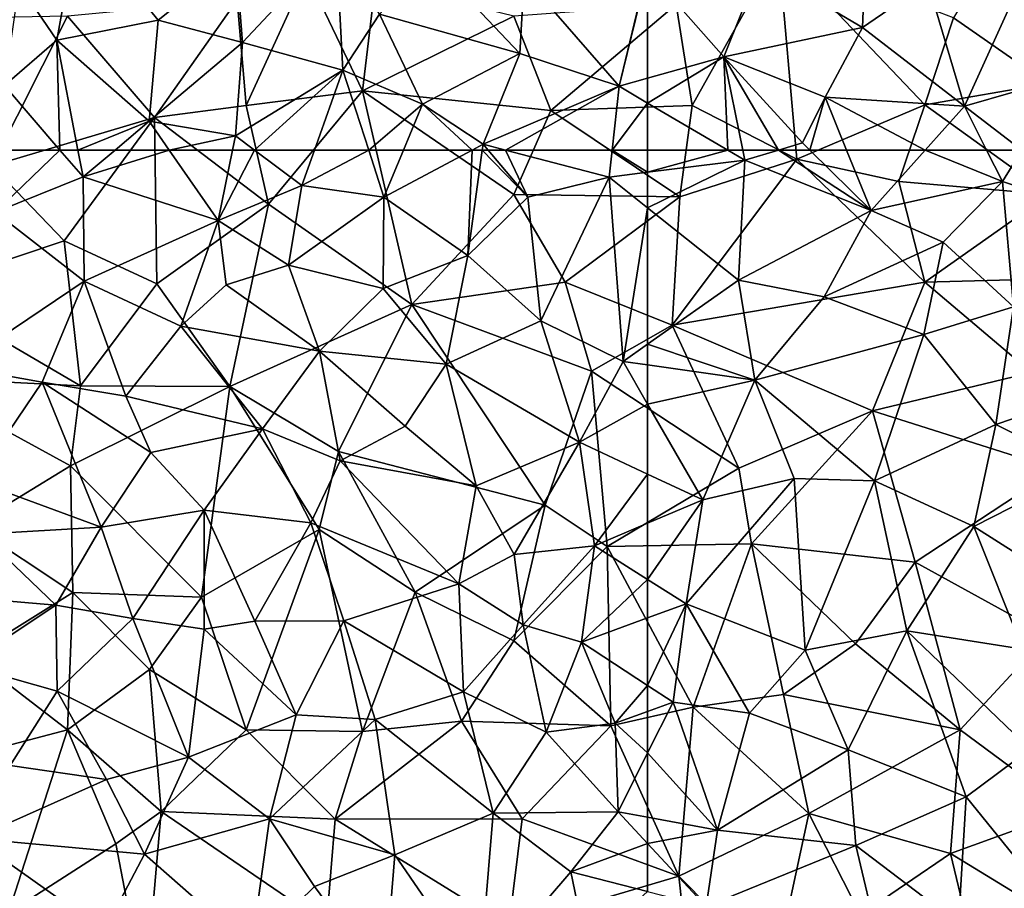
# Model space of a CAD drawing. Extents: x 576000 to 577000, y 6226000 to 6227017.
# Drawn here: x 576090 to 576145, y 6226459 to 6226507 of the extents above; entities that cross this region are included whole.
import ezdxf

# ---------------------------------------------------------------- set-up
doc = ezdxf.new("R2010")
doc.units = 0
doc.header["$MEASUREMENT"] = 0
doc.layers.add('Skov', color=109, linetype='Continuous')
doc.layers.add('Terraen_skov', color=33, linetype='Continuous')

# ---------------------------------------------------------------- blocks, each defined once
blk = doc.blocks.new('1km_6226_576_UTM32_ACAD_1_FMEBLOCK29')
at = {"layer": 'Terraen_skov', "color": 92, "true_color": 0x00cc00}
for points in [[(-62.5, 62.5, 30.519), (-62.5, 61.252, 30.611), (-58.006, 62.5, 29.999)], [(-62.5, 61.252, 30.611), (-57.05, 61.94, 29.93), (-58.006, 62.5, 29.999)], [(-57.164, 62.5, 29.908), (-58.006, 62.5, 29.999), (-57.05, 61.94, 29.93)], [(-55.172, 62.5, 29.708), (-57.164, 62.5, 29.908), (-57.05, 61.94, 29.93)], [(-55.172, 62.5, 29.708), (-57.05, 61.94, 29.93), (-49.98, 59.12, 29.27)], [(-53.423, 62.5, 29.52), (-55.172, 62.5, 29.708), (-49.98, 59.12, 29.27)], [(-51.355, 62.5, 29.19), (-53.423, 62.5, 29.52), (-49.98, 59.12, 29.27)], [(-46.953, 62.5, 28.622), (-51.355, 62.5, 29.19), (-49.98, 59.12, 29.27)], [(-46.953, 62.5, 28.622), (-49.98, 59.12, 29.27), (-42.62, 60.73, 28.2)], [(-43.511, 62.5, 28.179), (-46.953, 62.5, 28.622), (-42.62, 60.73, 28.2)], [(-41.539, 62.5, 27.911), (-43.511, 62.5, 28.179), (-42.62, 60.73, 28.2)], [(-41.539, 62.5, 27.911), (-42.62, 60.73, 28.2), (-37.47, 58.99, 27.72)], [(-62.5, 59.264, 30.773), (-57.42, 55.21, 30.52), (-57.05, 61.94, 29.93)], [(-62.5, 59.264, 30.773), (-57.05, 61.94, 29.93), (-62.5, 61.252, 30.611)], [(-57.42, 55.21, 30.52), (-49.98, 59.12, 29.27), (-57.05, 61.94, 29.93)], [(-42.62, 60.73, 28.2), (-49.98, 59.12, 29.27), (-45.94, 57.34, 28.94)], [(-42.01, 53.72, 28.67), (-42.62, 60.73, 28.2), (-45.94, 57.34, 28.94)], [(-42.01, 53.72, 28.67), (-37.47, 58.99, 27.72), (-42.62, 60.73, 28.2)], [(-62.5, 51.619, 31.166), (-57.42, 55.21, 30.52), (-62.5, 59.264, 30.773)], [(-57.42, 55.21, 30.52), (-52.62, 54.28, 30.12), (-49.98, 59.12, 29.27)], [(-52.62, 54.28, 30.12), (-45.94, 57.34, 28.94), (-49.98, 59.12, 29.27)], [(-52.62, 54.28, 30.12), (-47.03, 52.17, 29.61), (-45.94, 57.34, 28.94)], [(-42.01, 53.72, 28.67), (-45.94, 57.34, 28.94), (-47.03, 52.17, 29.61)], [(-56.5, 49.6, 30.78), (-57.42, 55.21, 30.52), (-62.5, 51.619, 31.166)], [(-57.42, 55.21, 30.52), (-56.5, 49.6, 30.78), (-52.62, 54.28, 30.12)], [(-52.62, 54.28, 30.12), (-56.5, 49.6, 30.78), (-47.03, 52.17, 29.61)], [(-42.01, 53.72, 28.67), (-47.03, 52.17, 29.61), (-42.99, 47.11, 29.39)], [(-42.01, 53.72, 28.67), (-42.99, 47.11, 29.39), (-38.15, 48.76, 28.63)], [(-47.03, 52.17, 29.61), (-56.5, 49.6, 30.78), (-49.8, 43.97, 30.51)], [(-47.03, 52.17, 29.61), (-49.8, 43.97, 30.51), (-42.99, 47.11, 29.39)], [(-62.5, 50.455, 31.236), (-56.5, 49.6, 30.78), (-62.5, 51.619, 31.166)], [(-62.5, 50.455, 31.236), (-62.5, 48.266, 31.331), (-56.5, 49.6, 30.78)], [(-62.5, 48.266, 31.331), (-59.41, 42.89, 31.31), (-56.5, 49.6, 30.78)], [(-56.5, 49.6, 30.78), (-59.41, 42.89, 31.31), (-54.29, 44.09, 30.98)], [(-56.5, 49.6, 30.78), (-54.29, 44.09, 30.98), (-49.8, 43.97, 30.51)], [(-37.96, 44.6, 29.05), (-38.15, 48.76, 28.63), (-42.99, 47.11, 29.39)], [(-62.5, 48.266, 31.331), (-62.5, 44.341, 31.417), (-59.41, 42.89, 31.31)], [(-42.99, 47.11, 29.39), (-49.8, 43.97, 30.51), (-44.23, 41.41, 30.08)], [(-37.96, 44.6, 29.05), (-42.99, 47.11, 29.39), (-44.23, 41.41, 30.08)], [(-62.5, 44.341, 31.417), (-62.5, 41.582, 31.483), (-59.41, 42.89, 31.31)], [(-39.32, 38.28, 29.73), (-37.96, 44.6, 29.05), (-44.23, 41.41, 30.08)], [(-54.29, 44.09, 30.98), (-60.35, 37.06, 31.45), (-53.68, 34.48, 31.23)], [(-54.29, 44.09, 30.98), (-59.41, 42.89, 31.31), (-60.35, 37.06, 31.45)], [(-54.29, 44.09, 30.98), (-53.68, 34.48, 31.23), (-49.8, 43.97, 30.51)], [(-49.8, 43.97, 30.51), (-53.68, 34.48, 31.23), (-47.98, 35.55, 30.83)], [(-44.23, 41.41, 30.08), (-49.8, 43.97, 30.51), (-47.98, 35.55, 30.83)], [(-62.5, 41.582, 31.483), (-62.5, 38.426, 31.534), (-59.41, 42.89, 31.31)], [(-62.5, 38.426, 31.534), (-60.35, 37.06, 31.45), (-59.41, 42.89, 31.31)], [(-41.48, 34.52, 30.27), (-44.23, 41.41, 30.08), (-47.98, 35.55, 30.83)], [(-41.48, 34.52, 30.27), (-39.32, 38.28, 29.73), (-44.23, 41.41, 30.08)], [(-62.5, 38.426, 31.534), (-62.5, 36.275, 31.553), (-60.35, 37.06, 31.45)], [(-62.5, 32.483, 31.643), (-61.08, 31.55, 31.61), (-60.35, 37.06, 31.45)], [(-62.5, 32.483, 31.643), (-60.35, 37.06, 31.45), (-62.5, 36.275, 31.553)], [(-60.35, 37.06, 31.45), (-61.08, 31.55, 31.61), (-56.8, 30.94, 31.46)], [(-60.35, 37.06, 31.45), (-56.8, 30.94, 31.46), (-53.68, 34.48, 31.23)], [(-47.98, 35.55, 30.83), (-53.68, 34.48, 31.23), (-51.27, 28.88, 31.13)], [(-47.98, 35.55, 30.83), (-51.27, 28.88, 31.13), (-44.65, 26.25, 30.83)], [(-41.48, 34.52, 30.27), (-47.98, 35.55, 30.83), (-41.07, 28.92, 30.49)], [(-47.98, 35.55, 30.83), (-44.65, 26.25, 30.83), (-41.07, 28.92, 30.49)], [(-53.68, 34.48, 31.23), (-56.8, 30.94, 31.46), (-51.27, 28.88, 31.13)], [(-62.5, 32.483, 31.643), (-62.5, 31.037, 31.671), (-61.08, 31.55, 31.61)], [(-58.59, 24.39, 31.58), (-61.08, 31.55, 31.61), (-62.5, 28.71, 31.735)], [(-62.5, 31.037, 31.671), (-62.5, 28.71, 31.735), (-61.08, 31.55, 31.61)], [(-56.8, 30.94, 31.46), (-61.08, 31.55, 31.61), (-58.59, 24.39, 31.58)], [(-56.8, 30.94, 31.46), (-58.59, 24.39, 31.58), (-51.27, 28.88, 31.13)], [(-62.5, 25.107, 31.791), (-58.59, 24.39, 31.58), (-62.5, 28.71, 31.735)], [(-51.27, 28.88, 31.13), (-58.59, 24.39, 31.58), (-50.83, 23.52, 31.31)], [(-51.27, 28.88, 31.13), (-50.83, 23.52, 31.31), (-44.65, 26.25, 30.83)], [(-40.51, 21.13, 30.78), (-41.07, 28.92, 30.49), (-44.65, 26.25, 30.83)], [(-44.65, 26.25, 30.83), (-50.83, 23.52, 31.31), (-45.09, 19.15, 31.17)], [(-40.51, 21.13, 30.78), (-44.65, 26.25, 30.83), (-45.09, 19.15, 31.17)], [(-62.5, 25.107, 31.791), (-62.5, 23.633, 31.793), (-58.59, 24.39, 31.58)], [(-62.5, 23.633, 31.793), (-59.22, 20.1, 31.62), (-58.59, 24.39, 31.58)], [(-58.59, 24.39, 31.58), (-59.22, 20.1, 31.62), (-50.83, 23.52, 31.31)], [(-62.5, 23.633, 31.793), (-62.5, 20.943, 31.741), (-59.22, 20.1, 31.62)], [(-50.83, 23.52, 31.31), (-59.22, 20.1, 31.62), (-49.59, 18.25, 31.37)], [(-50.83, 23.52, 31.31), (-49.59, 18.25, 31.37), (-45.09, 19.15, 31.17)]]:
    blk.add_polyline3d(points, close=True, dxfattribs=at)
blk = doc.blocks.new('1km_6226_576_UTM32_ACAD_1_FMEBLOCK31')
at = {"layer": 'Terraen_skov', "color": 92, "true_color": 0x00cc00}
for points in [[(-50.12, -47.23, 27.97), (-56.22, -52.23, 29.08), (-50.47, -55.64, 28.5)], [(-50.12, -47.23, 27.97), (-50.47, -55.64, 28.5), (-46.81, -53.12, 27.76)], [(-62.5, -52.424, 29.819), (-58.23, -57.27, 29.7), (-56.22, -52.23, 29.08)], [(-56.22, -52.23, 29.08), (-58.23, -57.27, 29.7), (-50.47, -55.64, 28.5)], [(-62.5, -52.424, 29.819), (-62.5, -58.478, 30.238), (-58.23, -57.27, 29.7)], [(-46.81, -53.12, 27.76), (-44.75, -60.04, 28.15), (-41.38, -52.62, 26.77)], [(-41.38, -52.62, 26.77), (-44.75, -60.04, 28.15), (-39.03, -58.39, 27.24)], [(-46.81, -53.12, 27.76), (-50.47, -55.64, 28.5), (-44.75, -60.04, 28.15)], [(-50.47, -55.64, 28.5), (-58.23, -57.27, 29.7), (-52.56, -59.54, 29.12)], [(-50.47, -55.64, 28.5), (-52.56, -59.54, 29.12), (-44.75, -60.04, 28.15)], [(-62.5, -59.867, 30.324), (-58.23, -57.27, 29.7), (-62.5, -58.478, 30.238)], [(-62.5, -59.867, 30.324), (-58.006, -62.5, 29.999), (-58.23, -57.27, 29.7)], [(-58.23, -57.27, 29.7), (-53.83, -62.1, 29.55), (-52.56, -59.54, 29.12)], [(-55.172, -62.5, 29.708), (-53.83, -62.1, 29.55), (-58.23, -57.27, 29.7)], [(-55.172, -62.5, 29.708), (-58.23, -57.27, 29.7), (-57.164, -62.5, 29.908)], [(-58.006, -62.5, 29.999), (-57.164, -62.5, 29.908), (-58.23, -57.27, 29.7)], [(-41.539, -62.5, 27.911), (-39.03, -58.39, 27.24), (-44.75, -60.04, 28.15)], [(-52.56, -59.54, 29.12), (-53.83, -62.1, 29.55), (-53.423, -62.5, 29.52)], [(-51.355, -62.5, 29.19), (-52.56, -59.54, 29.12), (-53.423, -62.5, 29.52)], [(-46.953, -62.5, 28.622), (-44.75, -60.04, 28.15), (-52.56, -59.54, 29.12)], [(-46.953, -62.5, 28.622), (-52.56, -59.54, 29.12), (-51.355, -62.5, 29.19)], [(-58.006, -62.5, 29.999), (-62.5, -59.867, 30.324), (-62.5, -62.5, 30.519)], [(-43.511, -62.5, 28.179), (-44.75, -60.04, 28.15), (-46.953, -62.5, 28.622)], [(-41.539, -62.5, 27.911), (-44.75, -60.04, 28.15), (-43.511, -62.5, 28.179)], [(-53.423, -62.5, 29.52), (-53.83, -62.1, 29.55), (-55.172, -62.5, 29.708)]]:
    blk.add_polyline3d(points, close=True, dxfattribs=at)
blk = doc.blocks.new('1km_6226_576_UTM32_ACAD_1_FMEBLOCK99')
at = {"layer": 'Terraen_skov', "color": 92, "true_color": 0x00cc00}
for points in [[(30.6, -49.73, 32.66), (27.28, -53.21, 33.05), (29.41, -56.35, 32.86)], [(30.6, -49.73, 32.66), (29.41, -56.35, 32.86), (35.07, -55.22, 32.42)], [(30.6, -49.73, 32.66), (35.07, -55.22, 32.42), (39.43, -51.73, 32.02)], [(45.05, -50.87, 31.61), (39.43, -51.73, 32.02), (39.81, -56.47, 32.09)], [(45.05, -50.87, 31.61), (39.81, -56.47, 32.09), (45.43, -58.02, 32.03)], [(45.05, -50.87, 31.61), (45.43, -58.02, 32.03), (47.47, -54.88, 31.45)], [(39.43, -51.73, 32.02), (35.07, -55.22, 32.42), (39.81, -56.47, 32.09)], [(50.32, -51.78, 31.11), (47.47, -54.88, 31.45), (55.34, -57.09, 31.02)], [(55.58, -52.79, 30.74), (50.32, -51.78, 31.11), (55.34, -57.09, 31.02)], [(62.47, -52.39, 29.82), (55.58, -52.79, 30.74), (60.9, -58.93, 30.44)], [(62.5, -52.424, 29.819), (62.47, -52.39, 29.82), (60.9, -58.93, 30.44)], [(55.58, -52.79, 30.74), (55.34, -57.09, 31.02), (60.9, -58.93, 30.44)], [(62.5, -52.424, 29.819), (60.9, -58.93, 30.44), (62.5, -58.478, 30.238)], [(27.28, -53.21, 33.05), (26.46, -58.88, 33.1), (29.41, -56.35, 32.86)], [(47.47, -54.88, 31.45), (45.43, -58.02, 32.03), (49.88, -59.93, 31.47)], [(47.47, -54.88, 31.45), (49.88, -59.93, 31.47), (55.34, -57.09, 31.02)], [(35.07, -55.22, 32.42), (29.41, -56.35, 32.86), (34.58, -60.88, 32.62)], [(35.07, -55.22, 32.42), (34.58, -60.88, 32.62), (39.81, -56.47, 32.09)], [(29.41, -56.35, 32.86), (26.46, -58.88, 33.1), (29.572, -62.5, 32.938)], [(30.582, -62.5, 32.868), (29.41, -56.35, 32.86), (29.572, -62.5, 32.938)], [(34.58, -60.88, 32.62), (29.41, -56.35, 32.86), (30.582, -62.5, 32.868)], [(39.81, -56.47, 32.09), (34.58, -60.88, 32.62), (39.41, -61.7, 32.25)], [(39.81, -56.47, 32.09), (39.41, -61.7, 32.25), (45.43, -58.02, 32.03)], [(55.34, -57.09, 31.02), (49.88, -59.93, 31.47), (53.28, -62.17, 31.35)], [(55.34, -57.09, 31.02), (53.28, -62.17, 31.35), (60.9, -58.93, 30.44)], [(45.43, -58.02, 32.03), (39.41, -61.7, 32.25), (40.474, -62.5, 32.236)], [(43.83, -62.5, 32.148), (45.43, -58.02, 32.03), (40.474, -62.5, 32.236)], [(46.871, -62.5, 32.024), (45.43, -58.02, 32.03), (43.83, -62.5, 32.148)], [(49.88, -59.93, 31.47), (45.43, -58.02, 32.03), (46.871, -62.5, 32.024)], [(29.572, -62.5, 32.938), (26.46, -58.88, 33.1), (26.195, -62.5, 33.12)], [(60.9, -58.93, 30.44), (53.28, -62.17, 31.35), (54.541, -62.5, 31.266)], [(60.514, -62.5, 30.749), (60.9, -58.93, 30.44), (54.541, -62.5, 31.266)], [(62.5, -59.867, 30.324), (60.9, -58.93, 30.44), (60.514, -62.5, 30.749)], [(62.5, -59.867, 30.324), (62.5, -58.478, 30.238), (60.9, -58.93, 30.44)], [(48.815, -62.5, 31.741), (49.88, -59.93, 31.47), (46.871, -62.5, 32.024)], [(52.662, -62.5, 31.424), (49.88, -59.93, 31.47), (48.815, -62.5, 31.741)], [(52.662, -62.5, 31.424), (53.28, -62.17, 31.35), (49.88, -59.93, 31.47)], [(62.5, -62.5, 30.519), (62.5, -59.867, 30.324), (60.514, -62.5, 30.749)], [(32.66, -62.5, 32.749), (34.58, -60.88, 32.62), (30.582, -62.5, 32.868)], [(35.703, -62.5, 32.556), (34.58, -60.88, 32.62), (32.66, -62.5, 32.749)], [(39.41, -61.7, 32.25), (34.58, -60.88, 32.62), (35.703, -62.5, 32.556)], [(39.247, -62.5, 32.275), (39.41, -61.7, 32.25), (35.703, -62.5, 32.556)], [(40.474, -62.5, 32.236), (39.41, -61.7, 32.25), (39.247, -62.5, 32.275)], [(53.235, -62.5, 31.363), (53.28, -62.17, 31.35), (52.662, -62.5, 31.424)], [(53.558, -62.5, 31.341), (53.28, -62.17, 31.35), (53.235, -62.5, 31.363)], [(54.541, -62.5, 31.266), (53.28, -62.17, 31.35), (53.558, -62.5, 31.341)]]:
    blk.add_polyline3d(points, close=True, dxfattribs=at)
blk = doc.blocks.new('1km_6226_576_UTM32_ACAD_1_FMEBLOCK105')
at = {"layer": 'Terraen_skov', "color": 92, "true_color": 0x00cc00}
for points in [[(29.572, 62.5, 32.938), (26.195, 62.5, 33.12), (25.94, 59.01, 33.14)], [(29.572, 62.5, 32.938), (25.94, 59.01, 33.14), (30.87, 60.99, 32.87)], [(30.582, 62.5, 32.868), (29.572, 62.5, 32.938), (30.87, 60.99, 32.87)], [(32.66, 62.5, 32.749), (30.582, 62.5, 32.868), (30.87, 60.99, 32.87)], [(35.703, 62.5, 32.556), (32.66, 62.5, 32.749), (30.87, 60.99, 32.87)], [(35.703, 62.5, 32.556), (30.87, 60.99, 32.87), (38.44, 58.55, 32.4)], [(39.247, 62.5, 32.275), (35.703, 62.5, 32.556), (38.44, 58.55, 32.4)], [(40.474, 62.5, 32.236), (39.247, 62.5, 32.275), (38.44, 58.55, 32.4)], [(40.474, 62.5, 32.236), (38.44, 58.55, 32.4), (43.12, 60.51, 32.2)], [(43.83, 62.5, 32.148), (40.474, 62.5, 32.236), (43.12, 60.51, 32.2)], [(46.871, 62.5, 32.024), (43.83, 62.5, 32.148), (43.12, 60.51, 32.2)], [(46.871, 62.5, 32.024), (43.12, 60.51, 32.2), (47.72, 59.86, 32.02)], [(48.815, 62.5, 31.741), (46.871, 62.5, 32.024), (47.72, 59.86, 32.02)], [(52.662, 62.5, 31.424), (47.72, 59.86, 32.02), (52.43, 56.59, 31.6)], [(52.662, 62.5, 31.424), (48.815, 62.5, 31.741), (47.72, 59.86, 32.02)], [(53.235, 62.5, 31.363), (52.662, 62.5, 31.424), (52.43, 56.59, 31.6)], [(53.235, 62.5, 31.363), (52.43, 56.59, 31.6), (55.78, 59.86, 31.27)], [(53.558, 62.5, 31.341), (53.235, 62.5, 31.363), (55.78, 59.86, 31.27)], [(53.558, 62.5, 31.341), (55.78, 59.86, 31.27), (54.541, 62.5, 31.266)], [(55.78, 59.86, 31.27), (60.35, 60.98, 30.88), (54.541, 62.5, 31.266)], [(60.514, 62.5, 30.749), (54.541, 62.5, 31.266), (60.35, 60.98, 30.88)], [(62.5, 61.252, 30.611), (60.514, 62.5, 30.749), (60.35, 60.98, 30.88)], [(62.5, 61.252, 30.611), (62.5, 62.5, 30.519), (60.514, 62.5, 30.749)], [(62.5, 61.252, 30.611), (60.35, 60.98, 30.88), (62.5, 59.264, 30.773)], [(30.87, 60.99, 32.87), (25.94, 59.01, 33.14), (30.93, 55.15, 32.95)], [(30.87, 60.99, 32.87), (30.93, 55.15, 32.95), (38.44, 58.55, 32.4)], [(56.52, 52.93, 31.55), (60.35, 60.98, 30.88), (55.78, 59.86, 31.27)], [(56.52, 52.93, 31.55), (61.13, 50.65, 31.34), (60.35, 60.98, 30.88)], [(62.5, 59.264, 30.773), (60.35, 60.98, 30.88), (61.13, 50.65, 31.34)], [(42.38, 56.04, 32.36), (43.12, 60.51, 32.2), (38.44, 58.55, 32.4)], [(42.38, 56.04, 32.36), (47.72, 59.86, 32.02), (43.12, 60.51, 32.2)], [(42.38, 56.04, 32.36), (47.69, 54.74, 32.2), (47.72, 59.86, 32.02)], [(47.72, 59.86, 32.02), (47.69, 54.74, 32.2), (52.43, 56.59, 31.6)], [(56.52, 52.93, 31.55), (55.78, 59.86, 31.27), (52.43, 56.59, 31.6)], [(62.5, 51.619, 31.166), (62.5, 59.264, 30.773), (61.13, 50.65, 31.34)], [(23.79, 50.35, 33.32), (30.93, 55.15, 32.95), (25.94, 59.01, 33.14)], [(38.44, 58.55, 32.4), (30.93, 55.15, 32.95), (36.35, 52.63, 32.63)], [(38.44, 58.55, 32.4), (36.35, 52.63, 32.63), (38.89, 54.95, 32.47)], [(42.38, 56.04, 32.36), (38.44, 58.55, 32.4), (38.89, 54.95, 32.47)], [(51.22, 50.5, 31.84), (52.43, 56.59, 31.6), (47.69, 54.74, 32.2)], [(56.52, 52.93, 31.55), (52.43, 56.59, 31.6), (51.22, 50.5, 31.84)], [(42.38, 56.04, 32.36), (38.89, 54.95, 32.47), (44.11, 51.22, 32.24)], [(42.38, 56.04, 32.36), (44.11, 51.22, 32.24), (47.69, 54.74, 32.2)], [(23.79, 50.35, 33.32), (28.58, 49.49, 33.07), (30.93, 55.15, 32.95)], [(28.58, 49.49, 33.07), (33.27, 48.71, 32.79), (30.93, 55.15, 32.95)], [(33.27, 48.71, 32.79), (36.35, 52.63, 32.63), (30.93, 55.15, 32.95)], [(44.11, 51.22, 32.24), (38.89, 54.95, 32.47), (36.35, 52.63, 32.63)], [(44.11, 51.22, 32.24), (51.22, 50.5, 31.84), (47.69, 54.74, 32.2)], [(33.27, 48.71, 32.79), (40.92, 46.87, 32.47), (36.35, 52.63, 32.63)], [(44.11, 51.22, 32.24), (36.35, 52.63, 32.63), (40.92, 46.87, 32.47)], [(56.52, 52.93, 31.55), (51.22, 50.5, 31.84), (58.69, 46.13, 31.55)], [(56.52, 52.93, 31.55), (58.69, 46.13, 31.55), (61.13, 50.65, 31.34)], [(62.5, 50.455, 31.236), (62.5, 51.619, 31.166), (61.13, 50.65, 31.34)], [(44.11, 51.22, 32.24), (40.92, 46.87, 32.47), (45.28, 45.09, 32.26)], [(44.11, 51.22, 32.24), (48.91, 47.03, 32.23), (51.22, 50.5, 31.84)], [(44.11, 51.22, 32.24), (45.28, 45.09, 32.26), (48.91, 47.03, 32.23)], [(23.79, 50.35, 33.32), (24.82, 43.96, 33.37), (28.58, 49.49, 33.07)], [(48.91, 47.03, 32.23), (52.9, 43.69, 31.9), (51.22, 50.5, 31.84)], [(51.22, 50.5, 31.84), (52.9, 43.69, 31.9), (58.69, 46.13, 31.55)], [(62.5, 48.266, 31.331), (61.13, 50.65, 31.34), (58.69, 46.13, 31.55)], [(62.5, 50.455, 31.236), (61.13, 50.65, 31.34), (62.5, 48.266, 31.331)], [(28.58, 49.49, 33.07), (24.82, 43.96, 33.37), (31.88, 41.36, 32.9)], [(28.58, 49.49, 33.07), (34.66, 45.55, 32.76), (33.27, 48.71, 32.79)], [(28.58, 49.49, 33.07), (31.88, 41.36, 32.9), (34.66, 45.55, 32.76)], [(33.27, 48.71, 32.79), (34.66, 45.55, 32.76), (40.92, 46.87, 32.47)], [(62.5, 48.266, 31.331), (58.69, 46.13, 31.55), (62.5, 44.341, 31.417)], [(48.91, 47.03, 32.23), (45.28, 45.09, 32.26), (52.9, 43.69, 31.9)], [(40.92, 46.87, 32.47), (34.66, 45.55, 32.76), (37.65, 42.32, 32.65)], [(40.92, 46.87, 32.47), (37.65, 42.32, 32.65), (43.63, 41.6, 32.39)], [(40.92, 46.87, 32.47), (43.63, 41.6, 32.39), (45.28, 45.09, 32.26)], [(52.9, 43.69, 31.9), (55.02, 39.84, 31.86), (58.69, 46.13, 31.55)], [(58.69, 46.13, 31.55), (55.02, 39.84, 31.86), (59.52, 40.32, 31.65)], [(62.5, 44.341, 31.417), (58.69, 46.13, 31.55), (59.52, 40.32, 31.65)], [(34.66, 45.55, 32.76), (31.88, 41.36, 32.9), (37.65, 42.32, 32.65)], [(45.28, 45.09, 32.26), (43.63, 41.6, 32.39), (51.92, 38.19, 32.18)], [(52.9, 43.69, 31.9), (45.28, 45.09, 32.26), (51.92, 38.19, 32.18)], [(62.5, 44.341, 31.417), (59.52, 40.32, 31.65), (62.5, 41.582, 31.483)], [(24.82, 43.96, 33.37), (25.18, 40.98, 33.28), (31.88, 41.36, 32.9)], [(52.9, 43.69, 31.9), (51.92, 38.19, 32.18), (55.02, 39.84, 31.86)], [(31.88, 41.36, 32.9), (33.66, 36.24, 32.79), (37.65, 42.32, 32.65)], [(37.65, 42.32, 32.65), (33.66, 36.24, 32.79), (37.65, 35.64, 32.81)], [(37.65, 42.32, 32.65), (37.65, 35.64, 32.81), (40.49, 36.09, 32.59)], [(43.63, 41.6, 32.39), (37.65, 42.32, 32.65), (40.49, 36.09, 32.59)], [(43.63, 41.6, 32.39), (40.49, 36.09, 32.59), (45.47, 36.12, 32.35)], [(43.63, 41.6, 32.39), (45.47, 36.12, 32.35), (51.92, 38.19, 32.18)], [(62.5, 41.582, 31.483), (59.52, 40.32, 31.65), (62.5, 38.426, 31.534)], [(25.18, 40.98, 33.28), (22.58, 37.57, 33.43), (29.34, 36.99, 33.04)], [(31.88, 41.36, 32.9), (25.18, 40.98, 33.28), (29.34, 36.99, 33.04)], [(31.88, 41.36, 32.9), (29.34, 36.99, 33.04), (33.66, 36.24, 32.79)], [(55.02, 39.84, 31.86), (55.52, 35.89, 31.94), (59.52, 40.32, 31.65)], [(59.52, 40.32, 31.65), (55.52, 35.89, 31.94), (58.79, 34.92, 31.73)], [(62.5, 38.426, 31.534), (59.52, 40.32, 31.65), (58.79, 34.92, 31.73)], [(51.92, 38.19, 32.18), (55.52, 35.89, 31.94), (55.02, 39.84, 31.86)], [(51.92, 38.19, 32.18), (45.47, 36.12, 32.35), (52.19, 32.14, 32.18)], [(51.92, 38.19, 32.18), (52.19, 32.14, 32.18), (55.52, 35.89, 31.94)], [(62.5, 38.426, 31.534), (58.79, 34.92, 31.73), (62.5, 36.275, 31.553)], [(22.58, 37.57, 33.43), (24.27, 33.63, 33.3), (29.34, 36.99, 33.04)], [(29.34, 36.99, 33.04), (24.27, 33.63, 33.3), (29.42, 32.18, 32.97)], [(33.66, 36.24, 32.79), (29.34, 36.99, 33.04), (29.42, 32.18, 32.97)], [(33.66, 36.24, 32.79), (29.42, 32.18, 32.97), (36.78, 28.48, 32.84)], [(33.66, 36.24, 32.79), (36.78, 28.48, 32.84), (37.65, 35.64, 32.81)], [(37.65, 35.64, 32.81), (42.8, 30.85, 32.37), (40.49, 36.09, 32.59)], [(45.47, 36.12, 32.35), (40.49, 36.09, 32.59), (42.8, 30.85, 32.37)], [(45.47, 36.12, 32.35), (42.8, 30.85, 32.37), (47.24, 30.58, 32.36)], [(45.47, 36.12, 32.35), (47.24, 30.58, 32.36), (52.19, 32.14, 32.18)], [(55.52, 35.89, 31.94), (52.19, 32.14, 32.18), (56.81, 29.87, 31.82)], [(55.52, 35.89, 31.94), (56.81, 29.87, 31.82), (58.79, 34.92, 31.73)], [(62.5, 32.483, 31.643), (62.5, 36.275, 31.553), (58.79, 34.92, 31.73)], [(37.65, 35.64, 32.81), (36.78, 28.48, 32.84), (42.8, 30.85, 32.37)], [(58.79, 34.92, 31.73), (56.81, 29.87, 31.82), (60.68, 30.38, 31.75)], [(62.5, 32.483, 31.643), (58.79, 34.92, 31.73), (60.68, 30.38, 31.75)], [(24.27, 33.63, 33.3), (26.78, 28.01, 33.16), (29.42, 32.18, 32.97)], [(29.42, 32.18, 32.97), (26.78, 28.01, 33.16), (32.18, 27.22, 32.9)], [(29.42, 32.18, 32.97), (32.18, 27.22, 32.9), (36.78, 28.48, 32.84)], [(52.19, 32.14, 32.18), (47.24, 30.58, 32.36), (53.84, 25.33, 32.17)], [(52.19, 32.14, 32.18), (53.84, 25.33, 32.17), (56.81, 29.87, 31.82)], [(62.5, 32.483, 31.643), (60.68, 30.38, 31.75), (62.5, 31.037, 31.671)], [(62.5, 31.037, 31.671), (60.68, 30.38, 31.75), (62.5, 28.71, 31.735)], [(42.8, 30.85, 32.37), (36.78, 28.48, 32.84), (41.32, 25.02, 32.57)], [(42.8, 30.85, 32.37), (41.32, 25.02, 32.57), (47.24, 30.58, 32.36)], [(47.24, 30.58, 32.36), (41.32, 25.02, 32.57), (48.33, 23.01, 32.19)], [(47.24, 30.58, 32.36), (48.33, 23.01, 32.19), (53.84, 25.33, 32.17)], [(60.68, 30.38, 31.75), (56.81, 29.87, 31.82), (60.85, 25.41, 31.88)], [(60.68, 30.38, 31.75), (60.85, 25.41, 31.88), (62.5, 28.71, 31.735)], [(53.84, 25.33, 32.17), (60.85, 25.41, 31.88), (56.81, 29.87, 31.82)], [(62.5, 25.107, 31.791), (62.5, 28.71, 31.735), (60.85, 25.41, 31.88)], [(36.78, 28.48, 32.84), (32.18, 27.22, 32.9), (34.31, 23.03, 32.87)], [(36.78, 28.48, 32.84), (34.31, 23.03, 32.87), (41.32, 25.02, 32.57)], [(26.78, 28.01, 33.16), (24.76, 23.91, 33.16), (32.18, 27.22, 32.9)], [(24.76, 23.91, 33.16), (34.31, 23.03, 32.87), (32.18, 27.22, 32.9)], [(53.84, 25.33, 32.17), (58.19, 22.05, 31.9), (60.85, 25.41, 31.88)], [(62.5, 23.633, 31.793), (60.85, 25.41, 31.88), (58.19, 22.05, 31.9)], [(62.5, 25.107, 31.791), (60.85, 25.41, 31.88), (62.5, 23.633, 31.793)], [(41.32, 25.02, 32.57), (34.31, 23.03, 32.87), (40.3, 17.77, 32.59)], [(41.32, 25.02, 32.57), (40.3, 17.77, 32.59), (43.84, 21.23, 32.52)], [(41.32, 25.02, 32.57), (43.84, 21.23, 32.52), (48.33, 23.01, 32.19)], [(53.84, 25.33, 32.17), (48.33, 23.01, 32.19), (53.08, 16.08, 32.14)], [(53.84, 25.33, 32.17), (53.08, 16.08, 32.14), (58.19, 22.05, 31.9)], [(24.76, 23.91, 33.16), (24.01, 18.72, 33.12), (32.06, 18.75, 32.89)], [(24.76, 23.91, 33.16), (32.06, 18.75, 32.89), (34.31, 23.03, 32.87)], [(62.5, 23.633, 31.793), (58.19, 22.05, 31.9), (62.5, 20.943, 31.741)], [(34.31, 23.03, 32.87), (32.06, 18.75, 32.89), (40.3, 17.77, 32.59)], [(48.33, 23.01, 32.19), (43.84, 21.23, 32.52), (47.76, 15.93, 32.29)], [(48.33, 23.01, 32.19), (47.76, 15.93, 32.29), (53.08, 16.08, 32.14)], [(58.19, 22.05, 31.9), (53.08, 16.08, 32.14), (59.07, 17.81, 31.94)], [(62.5, 20.943, 31.741), (58.19, 22.05, 31.9), (59.07, 17.81, 31.94)], [(43.84, 21.23, 32.52), (40.3, 17.77, 32.59), (47.76, 15.93, 32.29)]]:
    blk.add_polyline3d(points, close=True, dxfattribs=at)
blk = doc.blocks.new('1km_6226_576_UTM32_ACAD_1_FMEBLOCK112')
at = {"layer": 'Skov', "color": 107, "true_color": 0x3b7449}
for points in [[(-163.43, 17, 37.031), (-169.11, 7.4, 34.811), (-163.84, 3.72, 52.783)], [(-178.92, 11.17, 37.265), (-184.65, 8.15, 29.803), (-183.75, 2.5, 35.803)], [(-177.9, -0.52, 29.61), (-178.92, 11.17, 37.265), (-183.75, 2.5, 35.803)], [(-177.9, -0.52, 29.61), (-170.73, 2.53, 56.193), (-178.92, 11.17, 37.265)], [(-178.92, 11.17, 37.265), (-170.73, 2.53, 56.193), (-169.11, 7.4, 34.811)], [(-208.75, 2.5, 61.335), (-205.37, 9.89, 32.122), (-209.25, 8.42, 58.002)], [(-208.75, 2.5, 61.335), (-202.23, 3.32, 40.415), (-205.37, 9.89, 32.122)], [(-205.37, 9.89, 32.122), (-202.23, 3.32, 40.415), (-201.5, 9.4, 34.542)], [(-201.5, 9.4, 34.542), (-202.23, 3.32, 40.415), (-193.75, 7.5, 40.174)], [(-209.25, 8.42, 58.002), (-218.75, 7.5, 59.971), (-213.88, 1.83, 86.987)], [(-208.75, 2.5, 61.335), (-209.25, 8.42, 58.002), (-213.88, 1.83, 86.987)], [(-191.67, 2.22, 31.753), (-184.65, 8.15, 29.803), (-193.75, 7.5, 40.174)], [(-191.67, 2.22, 31.753), (-183.75, 2.5, 35.803), (-184.65, 8.15, 29.803)], [(-222.99, -0.88, 33.214), (-218.75, 7.5, 59.971), (-227.69, 7.33, 34.473)], [(-222.99, -0.88, 33.214), (-213.88, 1.83, 86.987), (-218.75, 7.5, 59.971)], [(-202.23, 3.32, 40.415), (-191.67, 2.22, 31.753), (-193.75, 7.5, 40.174)], [(-170.73, 2.53, 56.193), (-163.84, 3.72, 52.783), (-169.11, 7.4, 34.811)], [(-207.5, -3.03, 32.382), (-202.23, 3.32, 40.415), (-208.75, 2.5, 61.335)], [(-207.5, -3.03, 32.382), (-199.46, -8.66, 33.442), (-202.23, 3.32, 40.415)], [(-199.46, -8.66, 33.442), (-193.75, -2.5, 59.238), (-202.23, 3.32, 40.415)], [(-193.75, -2.5, 59.238), (-191.67, 2.22, 31.753), (-202.23, 3.32, 40.415)], [(-163.75, -2.5, 27.933), (-163.84, 3.72, 52.783), (-170.73, 2.53, 56.193)], [(-207.5, -3.03, 32.382), (-208.75, 2.5, 61.335), (-213.88, 1.83, 86.987)], [(-184.44, -2.63, 53.836), (-191.67, 2.22, 31.753), (-193.75, -2.5, 59.238)], [(-184.44, -2.63, 53.836), (-183.75, 2.5, 35.803), (-191.67, 2.22, 31.753)], [(-184.44, -2.63, 53.836), (-177.9, -0.52, 29.61), (-183.75, 2.5, 35.803)], [(-177.9, -0.52, 29.61), (-172.17, -1.76, 32.073), (-170.73, 2.53, 56.193)], [(-163.75, -2.5, 27.933), (-170.73, 2.53, 56.193), (-172.17, -1.76, 32.073)], [(-218.94, -5.08, 41.904), (-213.88, 1.83, 86.987), (-222.99, -0.88, 33.214)], [(-213.75, -7.5, 63.152), (-213.88, 1.83, 86.987), (-218.94, -5.08, 41.904)], [(-207.5, -3.03, 32.382), (-213.88, 1.83, 86.987), (-213.75, -7.5, 63.152)], [(-184.88, -9.81, 31.44), (-170.73, -7.4, 29.853), (-177.9, -0.52, 29.61)], [(-184.88, -9.81, 31.44), (-177.9, -0.52, 29.61), (-184.44, -2.63, 53.836)], [(-177.9, -0.52, 29.61), (-170.73, -7.4, 29.853), (-172.17, -1.76, 32.073)], [(-227.19, -7.86, 60.564), (-218.94, -5.08, 41.904), (-222.99, -0.88, 33.214)], [(-170.73, -7.4, 29.853), (-163.75, -2.5, 27.933), (-172.17, -1.76, 32.073)], [(-199.46, -8.66, 33.442), (-190.88, -7.41, 50.214), (-193.75, -2.5, 59.238)], [(-190.88, -7.41, 50.214), (-184.44, -2.63, 53.836), (-193.75, -2.5, 59.238)], [(-190.88, -7.41, 50.214), (-184.88, -9.81, 31.44), (-184.44, -2.63, 53.836)], [(-161.67, -7.17, 43.553), (-163.75, -2.5, 27.933), (-170.73, -7.4, 29.853)], [(-207.5, -3.03, 32.382), (-213.75, -7.5, 63.152), (-209.66, -13.26, 35.222)], [(-207.5, -3.03, 32.382), (-209.66, -13.26, 35.222), (-199.46, -8.66, 33.442)], [(-227.19, -7.86, 60.564), (-218.02, -13.21, 32.999), (-218.94, -5.08, 41.904)], [(-213.75, -7.5, 63.152), (-218.94, -5.08, 41.904), (-218.02, -13.21, 32.999)], [(-161.67, -7.17, 43.553), (-170.73, -7.4, 29.853), (-164.75, -12.46, 28.918)], [(-213.75, -7.5, 63.152), (-218.02, -13.21, 32.999), (-209.66, -13.26, 35.222)], [(-199.46, -8.66, 33.442), (-189.4, -12.39, 59.454), (-190.88, -7.41, 50.214)], [(-190.88, -7.41, 50.214), (-189.4, -12.39, 59.454), (-184.88, -9.81, 31.44)], [(-184.88, -9.81, 31.44), (-173.66, -14.62, 41.854), (-170.73, -7.4, 29.853)], [(-170.73, -7.4, 29.853), (-173.66, -14.62, 41.854), (-164.75, -12.46, 28.918)], [(-227.19, -7.86, 60.564), (-227.67, -12.73, 33.445), (-218.02, -13.21, 32.999)], [(-203.57, -16.89, 32.357), (-199.46, -8.66, 33.442), (-209.66, -13.26, 35.222)], [(-203.57, -16.89, 32.357), (-191.99, -19.9, 35.188), (-199.46, -8.66, 33.442)], [(-199.46, -8.66, 33.442), (-191.99, -19.9, 35.188), (-189.4, -12.39, 59.454)], [(-184.88, -9.81, 31.44), (-189.4, -12.39, 59.454), (-181.14, -17.82, 51.893)], [(-184.88, -9.81, 31.44), (-181.14, -17.82, 51.893), (-173.66, -14.62, 41.854)], [(-191.99, -19.9, 35.188), (-188.52, -22.21, 41.363), (-189.4, -12.39, 59.454)], [(-188.52, -22.21, 41.363), (-181.14, -17.82, 51.893), (-189.4, -12.39, 59.454)], [(-163.35, -17.89, 40.268), (-164.75, -12.46, 28.918), (-173.66, -14.62, 41.854)], [(-218.59, -17.69, 63.309), (-218.02, -13.21, 32.999), (-227.67, -12.73, 33.445)], [(-218.59, -17.69, 63.309), (-227.67, -12.73, 33.445), (-224.1, -21.07, 69.928)], [(-209.66, -13.26, 35.222), (-218.02, -13.21, 32.999), (-218.59, -17.69, 63.309)], [(-211.24, -25.05, 64.428), (-209.66, -13.26, 35.222), (-218.59, -17.69, 63.309)], [(-211.24, -25.05, 64.428), (-204.66, -21.27, 32.424), (-209.66, -13.26, 35.222)], [(-204.66, -21.27, 32.424), (-203.57, -16.89, 32.357), (-209.66, -13.26, 35.222)], [(-180.44, -22.07, 31.137), (-173.66, -14.62, 41.854), (-181.14, -17.82, 51.893)], [(-180.44, -22.07, 31.137), (-171.27, -23.1, 65.564), (-173.66, -14.62, 41.854)], [(-171.27, -23.1, 65.564), (-163.35, -17.89, 40.268), (-173.66, -14.62, 41.854)], [(-199.28, -24.77, 49.646), (-203.57, -16.89, 32.357), (-204.66, -21.27, 32.424)], [(-199.28, -24.77, 49.646), (-191.99, -19.9, 35.188), (-203.57, -16.89, 32.357)], [(-218.59, -17.69, 63.309), (-224.1, -21.07, 69.928), (-218.46, -24.79, 32.972)], [(-211.24, -25.05, 64.428), (-218.59, -17.69, 63.309), (-218.46, -24.79, 32.972)], [(-188.52, -22.21, 41.363), (-180.44, -22.07, 31.137), (-181.14, -17.82, 51.893)], [(-171.27, -23.1, 65.564), (-163.84, -27.19, 29.89), (-163.35, -17.89, 40.268)], [(-199.28, -24.77, 49.646), (-193.75, -27.5, 32.057), (-191.99, -19.9, 35.188)], [(-191.99, -19.9, 35.188), (-193.75, -27.5, 32.057), (-188.52, -22.21, 41.363)], [(-224.15, -28.34, 62.598), (-218.46, -24.79, 32.972), (-224.1, -21.07, 69.928)], [(-208.75, -32.5, 40.406), (-204.66, -21.27, 32.424), (-211.24, -25.05, 64.428)], [(-208.75, -32.5, 40.406), (-202.23, -32.59, 52.336), (-204.66, -21.27, 32.424)], [(-202.23, -32.59, 52.336), (-199.28, -24.77, 49.646), (-204.66, -21.27, 32.424)], [(-188.32, -32.26, 52.863), (-188.52, -22.21, 41.363), (-193.75, -27.5, 32.057)], [(-188.52, -22.21, 41.363), (-183.7, -31.23, 36.183), (-180.44, -22.07, 31.137)], [(-188.32, -32.26, 52.863), (-183.7, -31.23, 36.183), (-188.52, -22.21, 41.363)], [(-180.44, -22.07, 31.137), (-183.7, -31.23, 36.183), (-178.64, -30.51, 66.051)], [(-180.44, -22.07, 31.137), (-174.6, -27.67, 36.193), (-171.27, -23.1, 65.564)], [(-180.44, -22.07, 31.137), (-178.64, -30.51, 66.051), (-174.6, -27.67, 36.193)], [(-168.75, -32.5, 54.552), (-171.27, -23.1, 65.564), (-174.6, -27.67, 36.193)], [(-168.75, -32.5, 54.552), (-163.84, -27.19, 29.89), (-171.27, -23.1, 65.564)], [(-218.75, -32.5, 33.024), (-218.46, -24.79, 32.972), (-224.15, -28.34, 62.598)], [(-218.75, -32.5, 33.024), (-214.16, -29.12, 56.088), (-218.46, -24.79, 32.972)], [(-211.24, -25.05, 64.428), (-218.46, -24.79, 32.972), (-214.16, -29.12, 56.088)], [(-202.23, -32.59, 52.336), (-196.67, -32, 32.204), (-199.28, -24.77, 49.646)], [(-196.67, -32, 32.204), (-193.75, -27.5, 32.057), (-199.28, -24.77, 49.646)], [(-208.75, -32.5, 40.406), (-211.24, -25.05, 64.428), (-214.16, -29.12, 56.088)], [(-196.67, -32, 32.204), (-188.32, -32.26, 52.863), (-193.75, -27.5, 32.057)], [(-168.75, -32.5, 54.552), (-162.64, -37.02, 40.55), (-163.84, -27.19, 29.89)], [(-168.75, -32.5, 54.552), (-174.6, -27.67, 36.193), (-178.64, -30.51, 66.051)], [(-227.5, -34.79, 67.118), (-218.75, -32.5, 33.024), (-224.15, -28.34, 62.598)], [(-213.51, -37.07, 61.056), (-214.16, -29.12, 56.088), (-218.75, -32.5, 33.024)], [(-213.51, -37.07, 61.056), (-208.75, -32.5, 40.406), (-214.16, -29.12, 56.088)], [(-177.23, -37.18, 31.369), (-178.64, -30.51, 66.051), (-183.7, -31.23, 36.183)], [(-177.23, -37.18, 31.369), (-168.75, -32.5, 54.552), (-178.64, -30.51, 66.051)], [(-188.32, -32.26, 52.863), (-184.51, -40.7, 31.692), (-183.7, -31.23, 36.183)], [(-177.23, -37.18, 31.369), (-183.7, -31.23, 36.183), (-184.51, -40.7, 31.692)], [(-222.06, -42.74, 33.15), (-218.75, -32.5, 33.024), (-227.5, -34.79, 67.118)], [(-222.06, -42.74, 33.15), (-216.05, -38.88, 61.506), (-218.75, -32.5, 33.024)], [(-213.51, -37.07, 61.056), (-218.75, -32.5, 33.024), (-216.05, -38.88, 61.506)], [(-213.51, -37.07, 61.056), (-203.75, -37.5, 32.506), (-208.75, -32.5, 40.406)], [(-208.75, -32.5, 40.406), (-203.75, -37.5, 32.506), (-202.23, -32.59, 52.336)], [(-202.23, -32.59, 52.336), (-203.75, -37.5, 32.506), (-196.67, -32, 32.204)], [(-203.75, -37.5, 32.506), (-193.28, -37.48, 32.115), (-196.67, -32, 32.204)], [(-196.67, -32, 32.204), (-193.28, -37.48, 32.115), (-188.32, -32.26, 52.863)], [(-188.32, -32.26, 52.863), (-193.28, -37.48, 32.115), (-184.51, -40.7, 31.692)], [(-177.23, -37.18, 31.369), (-169.28, -39.43, 30.957), (-168.75, -32.5, 54.552)], [(-168.75, -32.5, 54.552), (-169.28, -39.43, 30.957), (-162.64, -37.02, 40.55)], [(-213.51, -37.07, 61.056), (-216.05, -38.88, 61.506), (-214.41, -47.42, 32.815)], [(-213.51, -37.07, 61.056), (-214.41, -47.42, 32.815), (-204.24, -43.41, 32.561)], [(-213.51, -37.07, 61.056), (-204.24, -43.41, 32.561), (-203.75, -37.5, 32.506)], [(-203.75, -37.5, 32.506), (-204.24, -43.41, 32.561), (-194.02, -43.52, 32.187)], [(-203.75, -37.5, 32.506), (-194.02, -43.52, 32.187), (-193.28, -37.48, 32.115)], [(-194.02, -43.52, 32.187), (-184.51, -40.7, 31.692), (-193.28, -37.48, 32.115)], [(-177.23, -37.18, 31.369), (-184.51, -40.7, 31.692), (-179.14, -46.12, 48.688)], [(-177.23, -37.18, 31.369), (-179.14, -46.12, 48.688), (-174.33, -42.87, 45.187)], [(-177.23, -37.18, 31.369), (-174.33, -42.87, 45.187), (-169.28, -39.43, 30.957)], [(-169.28, -39.43, 30.957), (-162.56, -43.53, 53.787), (-162.64, -37.02, 40.55)], [(-222.06, -42.74, 33.15), (-214.41, -47.42, 32.815), (-216.05, -38.88, 61.506)], [(-169.28, -39.43, 30.957), (-174.33, -42.87, 45.187), (-166.9, -49.39, 58.267)], [(-169.28, -39.43, 30.957), (-166.9, -49.39, 58.267), (-162.56, -43.53, 53.787)], [(-194.02, -43.52, 32.187), (-183.75, -47.5, 54.548), (-184.51, -40.7, 31.692)], [(-183.75, -47.5, 54.548), (-179.14, -46.12, 48.688), (-184.51, -40.7, 31.692)]]:
    blk.add_polyline3d(points, close=True, dxfattribs=at)

msp = doc.modelspace()

# ---------------------------------------------------------------- block references
at = {"layer": 'Skov', "color": 107, "true_color": 0x3b7449}
msp.add_blockref('1km_6226_576_UTM32_ACAD_1_FMEBLOCK112', (576311.25, 6226500), dxfattribs=at)
at = {"layer": 'Terraen_skov', "color": 92, "true_color": 0x00cc00}
for name, p in [('1km_6226_576_UTM32_ACAD_1_FMEBLOCK99', (576062.5, 6226562.5)), ('1km_6226_576_UTM32_ACAD_1_FMEBLOCK31', (576187.5, 6226562.5)), ('1km_6226_576_UTM32_ACAD_1_FMEBLOCK105', (576062.5, 6226437.5)), ('1km_6226_576_UTM32_ACAD_1_FMEBLOCK29', (576187.5, 6226437.5))]:
    msp.add_blockref(name, p, dxfattribs=at)

doc.saveas('drawing.dxf')
